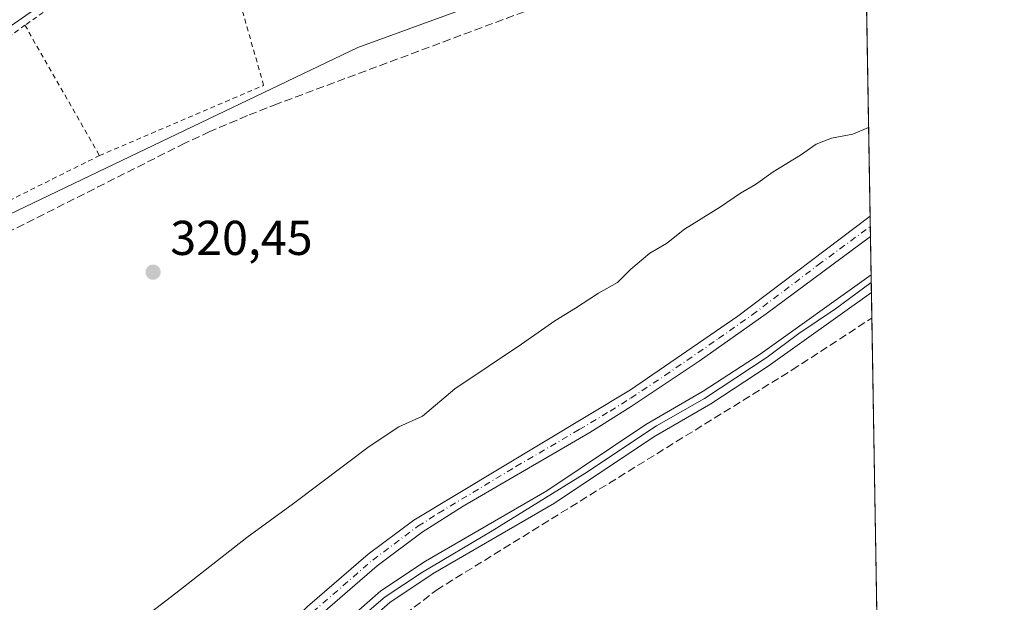
# Model space of a CAD drawing. Units: metres. Extents: x 614918 to 618388, y 4690051 to 4692422.
# Drawn here: x 618186 to 618388, y 4691655 to 4691775 of the extents above; entities that cross this region are included whole.
import ezdxf

# ---------------------------------------------------------------- set-up
doc = ezdxf.new("R2010")
doc.units = ezdxf.units.M
doc.header["$MEASUREMENT"] = 0
for name, pattern in [('DGN Style 2', [1.6480167562047852, 0.988810053722871, -0.6592067024819142]), ('DGN Style 3', [2.307223458686699, 1.648016756204785, -0.6592067024819142]), ('DGN Style 4', [2.6384748266838614, 1.318413404963828, -0.6592067024819142, 0.001648016756204785, -0.6592067024819142])]:
    doc.linetypes.add(name, pattern=pattern)
for name, color, linetype, lineweight in [('Alambrada', 7, 'DGN Style 2', 0), ('Comarca CxS', 21, 'Continuous', 0), ('Comunidad Autónoma CxS', 142, 'Continuous', 0), ('Corriente artificial lineal', 4, 'DGN Style 3', 13), ('Corriente natural lineal', 142, 'Continuous', 13), ('Cultivos herbáceos CxS', 92, 'Continuous', 0), ('Cultivos leñosos CxS', 92, 'Continuous', 0), ('Curva de nivel normal', 30, 'Continuous', 0), ('Municipio CxS', 4, 'Continuous', 0), ('Pista no pavimentada Cxs', 111, 'Continuous', 0), ('Pista no pavimentada eje', 91, 'DGN Style 4', 0), ('Provincia CxS', 1, 'Continuous', 0), ('Punto de cota en terreno', 7, 'Continuous', 0), ('Rótulo de punto de cota en terreno', 7, 'Continuous', 0), ('Suelo desnudo CxS', 253, 'Continuous', 0)]:
    doc.layers.add(name, color=color, linetype=linetype, lineweight=lineweight)
doc.styles.add('Style-Arial', font='txt')

# ---------------------------------------------------------------- blocks, each defined once
blk = doc.blocks.new('*U12')
at = {"layer": 'Cultivos herbáceos CxS', "color": 92, "linetype": 'Continuous', "lineweight": 0}
for points in [[(618067.7742999997, 4691672.0077, 321.9116999999969), (618137.4789000005, 4691712.293099999, 322.1361999999936), (618205.6370999999, 4691744.954299999, 322.0188000000053), (618255.5443000002, 4691768.869700001, 322.0954000000056), (618351.3447000004, 4691803.846899999, 322.3678999999975)], [(618359.2488000002, 4691804.862400001, 322.5565000000061), (618360.6453, 4691722.2838, 319.1950999999972), (618360.6401000004, 4691722.280099999, 319.1953000000067), (618337.9001000002, 4691706.0101, 319.0037000000011), (618326.2401000002, 4691698.380100001, 318.6824000000051), (618314.5401, 4691691.600099999, 318.9507000000012), (618294.2001, 4691677.9901, 318.9342000000034), (618269.3501000004, 4691663.5801, 319.2356), (618260.2401000002, 4691657.5101, 318.9766999999993), (618246.1401000004, 4691645.1601, 318.700800000006)], [(618262.0701000001, 4691655.120100001, 318.3120000000054), (618270.9301000005, 4691661.030099999, 318.7378000000026), (618295.7901, 4691675.440099999, 318.3328000000038), (618316.1300999997, 4691689.0601, 318.2436000000016), (618327.8101000005, 4691695.8301, 317.9489000000031), (618339.6001000004, 4691703.530099999, 318.1345000000001), (618360.7070000004, 4691718.637900001, 318.4263000000064), (618362.8146000003, 4691594.0164, 316.9585999999982)]]:
    blk.add_polyline3d(points, dxfattribs=at)
blk = doc.blocks.new('5PATER')
at = {"layer": 'Suelo desnudo CxS', "linetype": 'Continuous', "lineweight": 0}
h = blk.add_hatch(color=51, dxfattribs=at)
edge = h.paths.add_edge_path()
edge.add_ellipse((0, 0), major_axis=(-0.1095731443231308, -0.1110710700762829), ratio=0.9994222409660322, start_angle=0, end_angle=360)

msp = doc.modelspace()

# ---------------------------------------------------------------- linework, layer by layer
at = {"layer": 'Alambrada', "color": 7, "linetype": 'DGN Style 2', "lineweight": 0, "extrusion": (-0.8662474673049697, -0.4971647717526424, 0.0494218080999498), "elevation": -2868071.687776234, "flags": 128}
msp.add_lwpolyline([(-3761492.442734056, 142242.7806462672), (-3761487.759242167, 142242.0500534797), (-3761461.654919524, 142241.2561833671)], dxfattribs=at)
at = {"layer": 'Alambrada', "color": 7, "linetype": 'DGN Style 2', "lineweight": 0}
for points in [[(618202.6001000004, 4691746.690099999, 322.148199999996), (618236.2301000003, 4691761.0801, 322.344299999997), (618231.1201, 4691778.9801, 322.3794999999955), (618227.3501000004, 4691792.1601, 323.6935999999987), (618221.1901000004, 4691790.670100001, 324.2853999999934), (618211.6401000004, 4691787.2601, 323.8515000000043), (618203.9700999996, 4691784.120100001, 323.713699999993), (618196.5000999998, 4691779.780099999, 323.6097000000009), (618187.3400999998, 4691773.4301, 323.6708000000072)], [(618187.3400999998, 4691773.4301, 323.6708000000072), (618177.8300999999, 4691766.440099999, 323.8154000000068), (618166.3901000004, 4691758.8201, 323.686400000006), (618154.0701000001, 4691751.350099999, 323.4492999999929), (618142.4401000004, 4691745.420100001, 323.4198999999935), (618129.2500999998, 4691739.9801, 323.4039000000048), (618117.3501000004, 4691735.610099999, 323.6931000000041), (618108.7801000001, 4691733.120100001, 323.8129999999946), (618101.7100999998, 4691731.620100001, 324.1536000000052), (618095.9600999998, 4691728.7301, 324.2360000000044), (618088.6001000004, 4691724.2301, 324.2963000000018), (618074.8000999996, 4691713.7501, 324.3122000000003), (618068.3901000004, 4691708.2401, 324.3880000000063), (618062.3000999996, 4691701.870100001, 324.4502000000066), (618064.6201, 4691692.870100001, 322.902700000006), (618068.6700999998, 4691679.8301, 322.165399999998), (618088.2301000003, 4691688.790100001, 322.1738000000041), (618112.5301000001, 4691701.420100001, 322.4403000000021), (618157.5301000001, 4691724.210100001, 322.3769999999931), (618202.6001000004, 4691746.690099999, 322.148199999996)]]:
    msp.add_polyline3d(points, dxfattribs=at)
at = {"layer": 'Comarca CxS', "color": 21, "linetype": 'Continuous', "lineweight": 0, "flags": 128}
msp.add_lwpolyline([(615331.4292375034, 4690057.410032228), (614956.3400008563, 4690051.15998309), (614918.3500008571, 4692364.339983066), (616296.9714625849, 4692387.319217744), (618348.8200008847, 4692421.519983067), (618361.8249999994, 4691652.531500001), (618362.9908980065, 4691583.589620027), (618364.7380999991, 4691480.278000002), (618379.8310000009, 4690587.828699999), (618383.5614999996, 4690367.2413), (618387.9400008827, 4690108.339983091), (618300.1599309208, 4690106.877365867), (617895.0414135709, 4690100.126973649), (616474.9971620895, 4690076.465044341), (616416.4421426143, 4690075.489361375), (616278.2558505763, 4690073.186812892), (616218.1150560321, 4690072.184695451), (615876.7421999995, 4690066.4966), (615540.0191000013, 4690060.8858), (615343.7260921802, 4690057.614937716)], close=True, dxfattribs=at)
at = {"layer": 'Comunidad Autónoma CxS', "color": 142, "linetype": 'Continuous', "lineweight": 0, "flags": 128}
msp.add_lwpolyline([(615331.4292375034, 4690057.410032228), (614956.3400008563, 4690051.15998309), (614918.3500008571, 4692364.339983066), (616296.9714625849, 4692387.319217744), (618348.8200008847, 4692421.519983067), (618361.8249999994, 4691652.531500001), (618362.9908980065, 4691583.589620027), (618364.7380999991, 4691480.278000002), (618379.8310000009, 4690587.828699999), (618383.5614999996, 4690367.2413), (618387.9400008827, 4690108.339983091), (618300.1599309208, 4690106.877365867), (617895.0414135709, 4690100.126973649), (616474.9971620895, 4690076.465044341), (616416.4421426143, 4690075.489361375), (616278.2558505763, 4690073.186812892), (616218.1150560321, 4690072.184695451), (615876.7421999995, 4690066.4966), (615540.0191000013, 4690060.8858), (615343.7260921802, 4690057.614937716)], close=True, dxfattribs=at)
at = {"layer": 'Corriente artificial lineal', "color": 4, "linetype": 'DGN Style 3', "lineweight": 13}
for points in [[(618359.3421, 4691799.344699999, 322.2912999999971), (618348.1359999999, 4691796.950800001, 322.2284999999974), (618339.8662, 4691794.789100001, 322.2286000000022), (618335.0066000001, 4691793.1292, 322.2869999999967), (618239.0619000001, 4691757.305299999, 322.036500000002), (618232.8952000003, 4691754.8837, 322.0037000000011), (618225.1847000001, 4691751.6022, 321.9530999999988), (618220.1075999998, 4691749.243000001, 321.9326000000001), (618111.4335000003, 4691694.468599999, 321.9572000000044), (618081.4781, 4691679.1797, 321.968200000003)], [(618235.5970999999, 4691601.590600001, 318.1166999999987), (618231.9801000003, 4691607.870100001, 318.1128999999929), (618231.9600999998, 4691613.0101, 317.9556000000011), (618232.9101, 4691617.700099999, 317.918399999995), (618235.5601000005, 4691625.200099999, 317.9054000000033), (618238.5201000003, 4691631.0001, 318.1624000000011), (618241.5301000001, 4691634.3301, 318.2492000000057), (618271.6300999997, 4691657.6601, 317.9998000000051), (618344.4801000003, 4691702.7501, 317.7979999999953), (618360.7901, 4691713.370100001, 318.0209999999934), (618360.7960000001, 4691713.3739, 318.0207999999984)]]:
    msp.add_polyline3d(points, dxfattribs=at)
at = {"layer": 'Corriente natural lineal', "color": 142, "linetype": 'Continuous', "lineweight": 13}
msp.add_polyline3d([(618360.6726000002, 4691720.670700001, 318.8546999999962), (618353.3318999996, 4691715.301100001, 318.7753999999986), (618345.8176999995, 4691710.247500001, 318.7053000000014), (618339.3618999999, 4691705.3792, 318.6361999999936), (618326.556, 4691696.912500001, 318.312699999995), (618316.7134999996, 4691691.303300001, 318.6126999999979), (618302.0026000004, 4691681.513699999, 318.5411000000022), (618283.0584000006, 4691669.766200001, 318.8586000000068), (618268.7708999999, 4691661.299500001, 318.9398999999976), (618261.1188000003, 4691656.239399999, 318.6554000000033), (618251.1253000004, 4691647.7294, 318.0302999999985), (618246.7532000003, 4691643.8257, 318.5233000000007), (618241.9516000003, 4691640.819800001, 318.7418000000035), (618236.2912999997, 4691637.111300001, 318.6855999999971), (618233.4806000004, 4691634.0274, 318.6150000000052), (618230.8651000002, 4691629.264900001, 318.3968000000023), (618229.6940000001, 4691626.259099999, 318.2694000000047), (618228.2887000004, 4691621.8869, 318.1677000000054), (618227.4688999997, 4691617.9442, 318.1598999999987), (618227.5080000004, 4691613.4549, 318.1576999999961), (618228.4839000005, 4691609.6293, 318.1812000000064), (618231.4896999998, 4691603.578600001, 318.2546000000002), (618232.5610999997, 4691601.961800001, 318.267200000002)], dxfattribs=at)
at = {"layer": 'Cultivos herbáceos CxS', "color": 92, "linetype": 'Continuous', "lineweight": 0, "extrusion": (0.0007055968024488879, -0.04172047032298554, 0.9991290729876602), "elevation": -194985.7523355068, "flags": 128}
msp.add_lwpolyline([(697609.5628649754, 4676608.912864622), (697609.5628649754, 4676543.764718222)], dxfattribs=at)
at = {"layer": 'Cultivos herbáceos CxS', "color": 92, "linetype": 'Continuous', "lineweight": 0, "extrusion": (-0.001164900711335807, 0.06884496864711899, 0.9976266903498072), "elevation": 322600.7841374158, "flags": 128}
msp.add_lwpolyline([(-697647.710314346, -4669470.691149743), (-697647.710314346, -4669468.605602313)], dxfattribs=at)
at = {"layer": 'Cultivos herbáceos CxS', "color": 92, "linetype": 'Continuous', "lineweight": 0, "extrusion": (-0.0002504364515206277, 0.01475517670516494, 0.9998911050919411), "elevation": 69392.15908232538, "flags": 128}
msp.add_lwpolyline([(618360.5385818656, 4691218.991362602), (618360.5738895533, 4691216.911336163)], dxfattribs=at)
at = {"layer": 'Cultivos herbáceos CxS', "color": 92, "linetype": 'Continuous', "lineweight": 0, "extrusion": (0.001189758611952025, -0.07041821859034662, 0.9975168464567441), "elevation": -329328.6229532344, "flags": 128}
msp.add_lwpolyline([(697530.5935074809, 4669014.340255805), (697530.5935074808, 4669006.501074039)], dxfattribs=at)
at = {"layer": 'Cultivos herbáceos CxS', "color": 92, "linetype": 'Continuous', "lineweight": 0, "extrusion": (0.001298196965218114, -0.07678324548164565, 0.9970469637373882), "elevation": -359125.1439358614, "flags": 128}
msp.add_lwpolyline([(697585.2794575385, 4666797.376301254), (697585.2794575385, 4666792.095955881)], dxfattribs=at)
at = {"layer": 'Cultivos herbáceos CxS', "color": 92, "linetype": 'Continuous', "lineweight": 0, "extrusion": (5.192494212131557e-05, -0.003070113068545361, 0.9999952858436617), "elevation": -14053.96289373682, "flags": 128}
msp.add_lwpolyline([(618360.7786530907, 4691692.337691127), (618362.1312658417, 4691612.363514224)], dxfattribs=at)
at = {"layer": 'Cultivos herbáceos CxS', "color": 92, "linetype": 'Continuous', "lineweight": 0}
for points in [[(618351.3447000004, 4691803.846899999, 322.3678999999975), (618255.5443000002, 4691768.869700001, 322.0954000000056), (618205.6370999999, 4691744.954299999, 322.0188000000053), (618137.4789000005, 4691712.293099999, 322.1361999999936), (618067.7742999997, 4691672.0077, 321.9116999999969), (618048.5037000002, 4691666.836100001, 321.8503000000055), (618026.4140999997, 4691666.1315, 322.0139000000054), (617978.9426999995, 4691668.012900001, 321.9667000000045), (617960.6129000002, 4691672.245100001, 321.9070000000065), (617907.5016999999, 4691678.3577, 322.0886000000028), (617814.1385000005, 4691678.020500001, 322.5801000000066)], [(618360.6453, 4691722.2838, 319.1950999999972), (618360.6401000004, 4691722.280099999, 319.1953000000067), (618337.9001000002, 4691706.0101, 319.0037000000011), (618326.2401000002, 4691698.380100001, 318.6824000000051), (618314.5401, 4691691.600099999, 318.9507000000012), (618294.2001, 4691677.9901, 318.9342000000034), (618269.3501000004, 4691663.5801, 319.2356), (618260.2401000002, 4691657.5101, 318.9766999999993), (618246.1401000004, 4691645.1601, 318.700800000006), (618233.9801000003, 4691637.0101, 318.8512000000046), (618232.2001, 4691634.840100001, 318.7831000000006), (618229.2100999998, 4691629.530099999, 318.6242999999959), (618226.8601000002, 4691622.860099999, 318.3417999999947), (618225.9501, 4691619.170100001, 318.3349000000017), (618226.0800999999, 4691612.6601, 318.2404999999999), (618227.0701000001, 4691608.270099999, 318.2569999999978), (618231.5900999998, 4691601.3101, 318.2639999999956), (618234.6101000002, 4691596.6601, 318.0696000000025), (618237.6201, 4691592.040100001, 317.5458999999973), (618238.2701000003, 4691591.030099999, 317.5771999999997), (618242.6506000003, 4691584.294, 317.6934999999939)], [(618360.7070000004, 4691718.637900001, 318.4263000000064), (618339.6001000004, 4691703.530099999, 318.1345000000001), (618327.8101000005, 4691695.8301, 317.9489000000031), (618316.1300999997, 4691689.0601, 318.2436000000016), (618295.7901, 4691675.440099999, 318.3328000000038), (618270.9301000005, 4691661.030099999, 318.7378000000026), (618262.0701000001, 4691655.120100001, 318.3120000000054), (618248.0201000003, 4691642.8101, 318.2747999999993), (618243.7901, 4691639.7401, 318.4985000000015), (618239.4101, 4691637.220100001, 318.4762999999948), (618236.0500999996, 4691634.8101, 318.5305999999982), (618234.6901000004, 4691633.140100001, 318.4729999999981), (618231.9501, 4691628.290100001, 318.1693999999989), (618229.7401000002, 4691622.0001, 318.0715000000055), (618228.9600999998, 4691618.840100001, 318.0991999999969), (618229.0701000001, 4691613.020099999, 318.087400000004), (618229.8800999997, 4691609.4101, 318.1358000000037), (618233.8101000005, 4691602.800100001, 318.1974999999948), (618236.6601, 4691598.0001, 318.1091000000015), (618239.4101, 4691593.380100001, 317.7553000000044), (618240.0201000003, 4691592.340100001, 317.7305999999954), (618241.9901000002, 4691589.040100001, 317.6768000000012), (618242.8765000004, 4691587.195599999, 317.6388000000007)]]:
    msp.add_polyline3d(points, dxfattribs=at)
at = {"layer": 'Cultivos leñosos CxS', "color": 92, "linetype": 'Continuous', "lineweight": 0}
for points in [[(618074.5701000001, 4691709.4057, 324.055600000007), (618091.5356999999, 4691722.1293, 323.9167000000016), (618105.1407000005, 4691732.664100001, 324.4042000000045), (618153.0815000003, 4691751.942500001, 324.1316999999981), (618180.7050999999, 4691770.708900001, 324.334400000007), (618187.5025000004, 4691775.4077, 324.2780999999959), (618195.7927000001, 4691781.138300001, 324.2115000000049), (618239.7210999997, 4691783.675100001, 322.3850999999996), (618246.1766999997, 4691790.032099999, 322.5485000000044), (618272.4071000004, 4691815.8607, 323.5935000000027), (618296.2499000002, 4691827.7841, 323.561400000006), (618347.0153000001, 4691837.565300001, 323.2550000000047), (618349.7763, 4691816.048699999, 322.5025000000023), (618351.3447000004, 4691803.846899999, 322.3678999999975), (618255.5443000002, 4691768.869700001, 322.0954000000056), (618205.6370999999, 4691744.954299999, 322.0188000000053), (618137.4789000005, 4691712.293099999, 322.1361999999936), (618067.7742999997, 4691672.0077, 321.9116999999969)], [(618351.3447000004, 4691803.846899999, 322.3678999999975), (618255.5443000002, 4691768.869700001, 322.0954000000056), (618205.6370999999, 4691744.954299999, 322.0188000000053), (618137.4789000005, 4691712.293099999, 322.1361999999936), (618067.7742999997, 4691672.0077, 321.9116999999969), (618048.5037000002, 4691666.836100001, 321.8503000000055), (618026.4140999997, 4691666.1315, 322.0139000000054), (617978.9426999995, 4691668.012900001, 321.9667000000045), (617960.6129000002, 4691672.245100001, 321.9070000000065), (617907.5016999999, 4691678.3577, 322.0886000000028), (617814.1385000005, 4691678.020500001, 322.5801000000066)]]:
    msp.add_polyline3d(points, dxfattribs=at)
at = {"layer": 'Curva de nivel normal', "color": 30, "linetype": 'Continuous', "lineweight": 0, "elevation": 320, "flags": 128}
msp.add_lwpolyline([(618360.1355999997, 4691752.423000001), (618356.9000000004, 4691751.100099999), (618352.5499999998, 4691750.280099999), (618349.3799999999, 4691749.0001), (618346.1900000004, 4691746.7601), (618340.5700000003, 4691743.350099999), (618336.9600000001, 4691740.7501), (618333.8899999997, 4691738.960100001), (618329.8300000001, 4691736.1801), (618322.4000000004, 4691731.600099999), (618318.7699999996, 4691728.6601), (618315.3200000003, 4691726.6801), (618311.4299999997, 4691723.390100001), (618308.6900000004, 4691720.6501), (618304.8300000001, 4691718.530099999), (618300.0800000001, 4691715.4101), (618295.8399999999, 4691712.8201), (618289.0199999996, 4691708.0601), (618275.4000000004, 4691698.9001), (618268.7599999999, 4691693.300100001), (618263.9400000004, 4691691.120100001), (618257.8300000001, 4691687.090100001), (618242.3300000001, 4691675.4001), (618232.7699999996, 4691668.4101), (618218.2100000001, 4691657.0101), (618207.0800000001, 4691648.470100001)], dxfattribs=at)
at = {"layer": 'Municipio CxS', "color": 4, "linetype": 'Continuous', "lineweight": 0, "flags": 128}
msp.add_lwpolyline([(618348.8200008847, 4692421.519983067), (618361.8249999994, 4691652.531500001), (618362.9908980065, 4691583.589620027), (618344.654, 4691573.859999999), (618326.9680000002, 4691566.139000001), (618313.084999999, 4691559.382999999), (618299.094999999, 4691551.480000001), (618290.1570000004, 4691545.839000001), (618279.112999999, 4691536.977999999), (618271.6299999993, 4691528.313999998), (618265.9319999993, 4691519.559000001), (618261.5199999996, 4691510.066000001)], dxfattribs=at)
at = {"layer": 'Pista no pavimentada Cxs', "color": 111, "linetype": 'Continuous', "lineweight": 0, "extrusion": (-0.0008512981131742864, 0.05030518891770249, 0.9987335296561726), "elevation": 235811.5313730804, "flags": 128}
msp.add_lwpolyline([(-697657.2243656975, -4674655.864162517), (-697657.2243656975, -4674651.698190802)], dxfattribs=at)
at = {"layer": 'Pista no pavimentada Cxs', "color": 111, "linetype": 'Continuous', "lineweight": 0}
for points in [[(618066.9901000002, 4691546.970100001, 318.4667999999947), (618128.5500999996, 4691553.100099999, 318.364499999996), (618138.4200999998, 4691554.6501, 318.5231000000058), (618145.7500999998, 4691556.190099999, 318.6282000000065), (618153.3201000001, 4691558.640100001, 318.4876999999979), (618164.6401000004, 4691564.0101, 318.5727999999945), (618183.5500999996, 4691574.5101, 318.6809999999969), (618199.9901000002, 4691584.520099999, 318.7994000000036), (618204.8101000005, 4691587.780099999, 318.8494000000064), (618208.1201, 4691591.1501, 318.6465999999928), (618210.6201, 4691595.4801, 318.7146999999969), (618214.8701, 4691605.380100001, 318.8196000000025), (618222.4501, 4691624.8101, 319.1814000000013), (618225.2401000002, 4691630.640100001, 319.1888000000035), (618227.7801000001, 4691634.950099999, 319.1223000000027), (618231.8201000001, 4691640.5001, 319.2005999999965), (618236.0100999996, 4691645.2401, 319.3944000000047), (618245.2401000002, 4691654.2501, 319.4533999999985), (618257.6201, 4691664.9801, 319.6051000000007), (618266.9901000002, 4691671.9901, 319.7388999999966), (618311.3400999998, 4691698.700099999, 319.5516999999964), (618333.3601000002, 4691713.800100001, 319.6457999999984), (618360.4428000003, 4691734.262499999, 319.7670000000071)], [(618245.2401000002, 4691654.2501, 319.4533999999985), (618257.6201, 4691664.9801, 319.6051000000007), (618266.9901000002, 4691671.9901, 319.7388999999966), (618311.3400999998, 4691698.700099999, 319.5516999999964), (618333.3601000002, 4691713.800100001, 319.6457999999984), (618360.4428000003, 4691734.262399999, 319.7670000000071), (618360.5131000001, 4691730.102299999, 319.9765999999945), (618360.5100999996, 4691730.100099999, 319.9765999999945), (618339.1700999998, 4691714.280099999, 319.7681000000011), (618325.4200999998, 4691704.550100001, 319.8399999999965), (618311.5301000001, 4691695.2401, 319.5485000000044), (618303.0401, 4691689.970100001, 319.6015000000043), (618277.1201, 4691674.850099999, 319.7691999999952), (618268.6700999998, 4691669.4901, 319.7448000000004), (618259.5100999996, 4691662.640100001, 319.5632000000041), (618247.2801000001, 4691652.040100001, 319.335500000001)], [(618360.5131999999, 4691730.102399999, 319.9765999999945), (618360.5100999996, 4691730.100099999, 319.9765999999945), (618339.1700999998, 4691714.280099999, 319.7681000000011), (618325.4200999998, 4691704.550100001, 319.8399999999965), (618311.5301000001, 4691695.2401, 319.5485000000044), (618303.0401, 4691689.970100001, 319.6015000000043), (618277.1201, 4691674.850099999, 319.7691999999952), (618268.6700999998, 4691669.4901, 319.7448000000004), (618259.5100999996, 4691662.640100001, 319.5632000000041), (618247.2801000001, 4691652.040100001, 319.335500000001), (618237.4501, 4691642.390100001, 319.2021999999997), (618233.1801000005, 4691637.380100001, 318.8708000000042), (618230.2901, 4691633.300100001, 318.8173999999999), (618227.9001000002, 4691629.2301, 318.8948999999994), (618225.2100999998, 4691623.610099999, 319.0623999999953), (618221.4896, 4691614.080399999, 319.1141000000061)]]:
    msp.add_polyline3d(points, dxfattribs=at)
at = {"layer": 'Pista no pavimentada eje', "color": 91, "linetype": 'DGN Style 4', "lineweight": 0}
msp.add_polyline3d([(618219.0765000005, 4691612.029100001, 318.9410000000062), (618223.8300999999, 4691624.210100001, 319.1040999999968), (618226.5701000001, 4691629.9351, 319.0120000000024), (618227.7651000004, 4691631.970100001, 318.8815000000032), (618229.0351, 4691634.1251, 318.9545999999973), (618230.4801000003, 4691636.165100001, 318.9784000000073), (618232.5000999998, 4691638.940099999, 318.9842000000062), (618234.6350999996, 4691641.4451, 319.2418000000035), (618236.7301000003, 4691643.815099999, 319.304099999994), (618241.6451000003, 4691648.640100001, 319.359500000006), (618246.2600999996, 4691653.145099999, 319.4229999999953), (618258.5651000004, 4691663.8101, 319.5819000000047), (618267.8300999999, 4691670.7401, 319.7486000000063), (618272.0551000005, 4691673.420100001, 319.6349000000046), (618287.9029000001, 4691682.964500001, 319.7016000000003), (618300.8629000002, 4691690.524499999, 319.5800000000018), (618307.1901000004, 4691694.335100001, 319.6120999999985), (618311.4351000005, 4691696.970100001, 319.5828000000038), (618318.3800999997, 4691701.6251, 319.6627000000008), (618329.3901000004, 4691709.175100001, 319.7084999999934), (618336.2651000004, 4691714.040100001, 319.7415000000037), (618349.8051000005, 4691724.270099999, 319.906799999997), (618360.4751000004, 4691732.1801, 319.9042000000045), (618360.4779000003, 4691732.182200001, 319.9042000000045)], dxfattribs=at)
at = {"layer": 'Provincia CxS', "color": 1, "linetype": 'Continuous', "lineweight": 0, "flags": 128}
msp.add_lwpolyline([(615331.4292375034, 4690057.410032228), (614956.3400008563, 4690051.15998309), (614918.3500008571, 4692364.339983066), (616296.9714625849, 4692387.319217744), (618348.8200008847, 4692421.519983067), (618361.8249999994, 4691652.531500001), (618362.9908980065, 4691583.589620027), (618364.7380999991, 4691480.278000002), (618379.8310000009, 4690587.828699999), (618383.5614999996, 4690367.2413), (618387.9400008827, 4690108.339983091), (618300.1599309208, 4690106.877365867), (617895.0414135709, 4690100.126973649), (616474.9971620895, 4690076.465044341), (616416.4421426143, 4690075.489361375), (616278.2558505763, 4690073.186812892), (616218.1150560321, 4690072.184695451), (615876.7421999995, 4690066.4966), (615540.0191000013, 4690060.8858), (615343.7260921802, 4690057.614937716)], close=True, dxfattribs=at)
at = {"layer": 'Suelo desnudo CxS', "color": 253, "linetype": 'Continuous', "lineweight": 0, "extrusion": (0.003493392287777157, -0.2064172548489787, 0.9784578238794638), "elevation": -965979.939083482, "flags": 128}
msp.add_lwpolyline([(697663.1451318993, 4579822.799089477), (697663.1451318993, 4579821.150238647)], dxfattribs=at)
at = {"layer": 'Suelo desnudo CxS', "color": 253, "linetype": 'Continuous', "lineweight": 0, "extrusion": (0.003488677075716071, -0.2061564744242559, 0.97851281912156), "elevation": -964759.3283405064, "flags": 128}
msp.add_lwpolyline([(697656.2954443236, 4580079.47603174), (697656.2954443236, 4580077.398296011)], dxfattribs=at)
at = {"layer": 'Suelo desnudo CxS', "color": 253, "linetype": 'Continuous', "lineweight": 0}
for points in [[(618360.6453, 4691722.2838, 319.1950999999972), (618360.6401000004, 4691722.280099999, 319.1953000000067), (618337.9001000002, 4691706.0101, 319.0037000000011), (618326.2401000002, 4691698.380100001, 318.6824000000051), (618314.5401, 4691691.600099999, 318.9507000000012), (618294.2001, 4691677.9901, 318.9342000000034), (618269.3501000004, 4691663.5801, 319.2356), (618260.2401000002, 4691657.5101, 318.9766999999993), (618246.1401000004, 4691645.1601, 318.700800000006), (618233.9801000003, 4691637.0101, 318.8512000000046), (618232.2001, 4691634.840100001, 318.7831000000006), (618229.2100999998, 4691629.530099999, 318.6242999999959), (618226.8601000002, 4691622.860099999, 318.3417999999947), (618225.9501, 4691619.170100001, 318.3349000000017), (618226.0800999999, 4691612.6601, 318.2404999999999), (618227.0701000001, 4691608.270099999, 318.2569999999978), (618231.5900999998, 4691601.3101, 318.2639999999956), (618234.6101000002, 4691596.6601, 318.0696000000025), (618237.6201, 4691592.040100001, 317.5458999999973), (618238.2701000003, 4691591.030099999, 317.5771999999997), (618242.6506000003, 4691584.294, 317.6934999999939)], [(618246.1401000004, 4691645.1601, 318.700800000006), (618260.2401000002, 4691657.5101, 318.9766999999993), (618269.3501000004, 4691663.5801, 319.2356), (618294.2001, 4691677.9901, 318.9342000000034), (618314.5401, 4691691.600099999, 318.9507000000012), (618326.2401000002, 4691698.380100001, 318.6824000000051), (618337.9001000002, 4691706.0101, 319.0037000000011), (618360.6401000004, 4691722.280099999, 319.1953000000067), (618360.6453, 4691722.2838, 319.1950999999972), (618360.7070000004, 4691718.637900001, 318.4263000000064), (618339.6001000004, 4691703.530099999, 318.1345000000001), (618327.8101000005, 4691695.8301, 317.9489000000031), (618316.1300999997, 4691689.0601, 318.2436000000016), (618295.7901, 4691675.440099999, 318.3328000000038), (618270.9301000005, 4691661.030099999, 318.7378000000026), (618262.0701000001, 4691655.120100001, 318.3120000000054)], [(618360.7070000004, 4691718.637900001, 318.4263000000064), (618339.6001000004, 4691703.530099999, 318.1345000000001), (618327.8101000005, 4691695.8301, 317.9489000000031), (618316.1300999997, 4691689.0601, 318.2436000000016), (618295.7901, 4691675.440099999, 318.3328000000038), (618270.9301000005, 4691661.030099999, 318.7378000000026), (618262.0701000001, 4691655.120100001, 318.3120000000054), (618248.0201000003, 4691642.8101, 318.2747999999993), (618243.7901, 4691639.7401, 318.4985000000015), (618239.4101, 4691637.220100001, 318.4762999999948), (618236.0500999996, 4691634.8101, 318.5305999999982), (618234.6901000004, 4691633.140100001, 318.4729999999981), (618231.9501, 4691628.290100001, 318.1693999999989), (618229.7401000002, 4691622.0001, 318.0715000000055), (618228.9600999998, 4691618.840100001, 318.0991999999969), (618229.0701000001, 4691613.020099999, 318.087400000004), (618229.8800999997, 4691609.4101, 318.1358000000037), (618233.8101000005, 4691602.800100001, 318.1974999999948), (618236.6601, 4691598.0001, 318.1091000000015), (618239.4101, 4691593.380100001, 317.7553000000044), (618240.0201000003, 4691592.340100001, 317.7305999999954), (618241.9901000002, 4691589.040100001, 317.6768000000012), (618242.8765000004, 4691587.195599999, 317.6388000000007)]]:
    msp.add_polyline3d(points, dxfattribs=at)

# ---------------------------------------------------------------- block references
at = {"layer": 'Cultivos herbáceos CxS', "color": 92, "linetype": 'Continuous', "lineweight": 0}
msp.add_blockref('*U12', (0, 0), dxfattribs=at)
at = {"layer": 'Punto de cota en terreno', "color": 7, "linetype": 'Continuous', "lineweight": 0, "xscale": 10, "yscale": 10, "zscale": 10}
msp.add_blockref('5PATER', (618213.5800000001, 4691722.800000001, 320.4499999999971), dxfattribs=at)

# ---------------------------------------------------------------- texts
at = {"layer": 'Rótulo de punto de cota en terreno', "color": 7, "linetype": 'Continuous', "lineweight": 0, "style": 'Style-Arial'}
msp.add_text('320,45', height=7.000000000000002, dxfattribs=at).set_placement((618217.1078000005, 4691726.3278))

doc.saveas('drawing.dxf')
